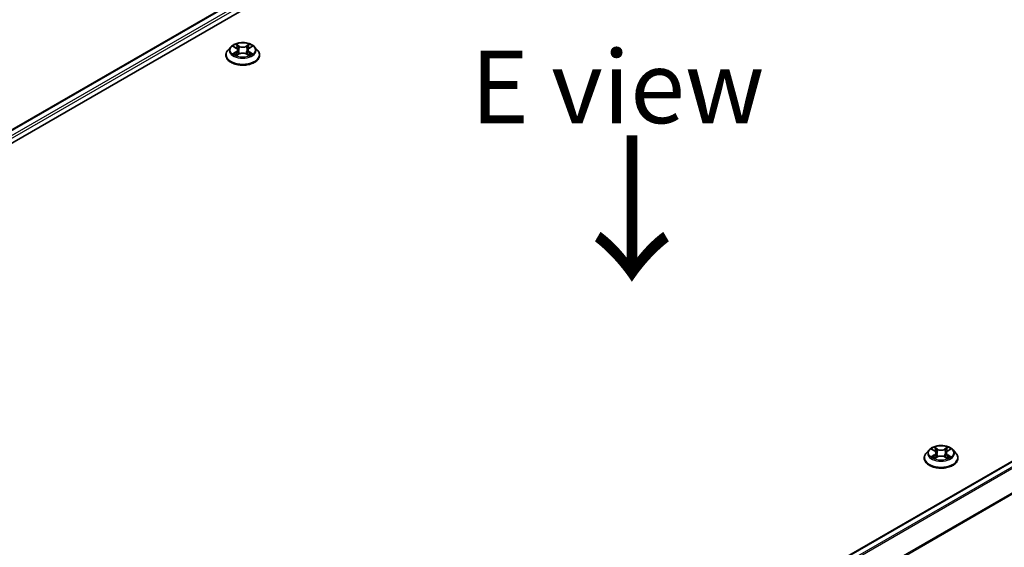
# Model space of a CAD drawing. Units: millimetres. Extents: x 36 to 8112, y 20 to 1566.
# Drawn here: x 172 to 256, y 562 to 608 of the extents above; entities that cross this region are included whole.
import ezdxf

# ---------------------------------------------------------------- set-up
doc = ezdxf.new("R2010")
doc.units = ezdxf.units.MM
doc.header["$LTSCALE"] = 2.5
doc.layers.get('Defpoints').update_dxf_attribs({"lineweight": 25})
for name, color, linetype, lineweight in [('Dimension (ISO)', 7, 'Continuous', 18), ('Symbol (ISO)', 7, 'Continuous', 18), ('Visible (ISO)', 7, 'Continuous', 35), ('Visible Narrow (ISO)', 7, 'Continuous', 25)]:
    doc.layers.add(name, color=color, linetype=linetype, lineweight=lineweight)
doc.styles.add('Note Text (TK)', font='MS PGothic.ttf')
doc.dimstyles.new('Default - Method 1b (TK)', dxfattribs={"dimscale": 2.5, "dimtxt": 2.5, "dimasz": 2.5, "dimexe": 1, "dimexo": 1.5, "dimgap": 1, "dimtad": 1, "dimdsep": 46, "dimtxsty": 'Note Text (TK)', "dimblk": 'OPEN', "dimcen": 0.09, "dimdle": 5, "dimclrd": 100, "dimclre": 100, "dimclrt": 7, "dimadec": 1, "dimazin": 1, "dimtfac": 1, "dimtmove": 0, "dimatfit": 3, "dimldrblk": 'OPEN', "dimfxl": 1, "dimtolj": 1, "dimlwd": -1, "dimlwe": -1, "dimarcsym": 0})

# ---------------------------------------------------------------- blocks, each defined once
blk = doc.blocks.new('_Open')
at = {"color": 0, "linetype": 'ByBlock', "lineweight": -2}
for p, q in [((-1, 0.167), (0, 0)), ((-1, -0.167), (0, 0)), ((0, 0), (-1, 0))]:
    blk.add_line(p, q, dxfattribs=at)
blk = doc.blocks.new('*D23')
at = {"layer": 'Defpoints', "color": 0}
for p in [(328.201, 565.847), (174.096, 481.423), (209.241, 461.132)]:
    blk.add_point(p, dxfattribs=at)
at = {"layer": 'Dimension (ISO)', "color": 100}
for p, q in [((331.938, 563.689), (360.837, 547.005)), ((352.952, 545.285), (214.634, 464.29)), ((177.833, 479.265), (211.732, 459.694))]:
    blk.add_line(p, q, dxfattribs=at)
at = {"layer": 'Dimension (ISO)', "color": 100, "xscale": 6.25, "yscale": 6.25, "zscale": 6.25}
for p, rotation in [((358.345, 548.443), 30.351792967873), ((209.241, 461.132), 210.351792967873)]:
    blk.add_blockref('_Open', p, dxfattribs=dict(at, rotation=rotation))
at = {"layer": 'Dimension (ISO)', "color": 7, "insert": (277.401, 506.897), "char_height": 6.25, "attachment_point": 4, "rotation": 30.35179, "style": 'Note Text (TK)'}
blk.add_mtext('\\A1;{\\Q-29.648;\\W0.819;\\H0.816x;430}', dxfattribs=at)

msp = doc.modelspace()

# ---------------------------------------------------------------- linework, layer by layer
at = {"layer": 'Visible (ISO)'}
for p, q in [((118.5495, 566.9659), (256.4353, 646.5743)), ((119.6952, 568.7638), (254.0058, 646.3081)), ((321.7677, 607.1858), (187.457, 529.6414)), ((189.8965, 605.5492), (189.6485, 605.2725)), ((190.1399, 605.5793), (190.3523, 605.4523)), ((190.4834, 605.2775), (190.5244, 604.8957)), ((191.3604, 605.2775), (191.3194, 604.8957)), ((191.4914, 605.4523), (191.7038, 605.5793)), ((191.9473, 605.5492), (192.1953, 605.2725)), ((189.4719, 604.8309), (189.4719, 604.8475)), ((190.3918, 604.8218), (190.613, 604.9452)), ((191.2307, 604.9452), (191.4519, 604.8218)), ((192.3719, 604.8309), (192.3719, 604.8475)), ((250.0006, 570.8481), (249.7525, 570.5714)), ((250.244, 570.8782), (250.4564, 570.7512)), ((250.5875, 570.5764), (250.6285, 570.1946)), ((251.4644, 570.5764), (251.4235, 570.1946)), ((251.5955, 570.7512), (251.8079, 570.8782)), ((252.0514, 570.8481), (252.2994, 570.5714)), ((249.576, 570.1298), (249.576, 570.1464)), ((250.4959, 570.1207), (250.7171, 570.2441)), ((251.3348, 570.2441), (251.556, 570.1207)), ((252.476, 570.1298), (252.476, 570.1464))]:
    msp.add_line(p, q, dxfattribs=at)
for points, knots in [([(191.9473, 605.5492), (191.8859, 605.6177), (191.808, 605.6777), (191.6242, 605.7811), (191.5171, 605.8236), (191.2872, 605.8858), (191.1645, 605.9054), (190.9158, 605.9205), (190.7899, 605.9161), (190.5462, 605.8836), (190.4285, 605.8556), (190.2122, 605.7776), (190.1136, 605.7275), (189.9798, 605.6316), (189.9349, 605.5921), (189.8965, 605.5492)], [1.2629648, 1.2629648, 1.2629648, 1.2629648, 1.5839777, 1.5839777, 1.9184063, 1.9184063, 2.2514838, 2.2514838, 2.5827972, 2.5827972, 2.9145331, 2.9145331, 3.2485111, 3.2485111, 3.4494242, 3.4494242, 3.4494242, 3.4494242]), ([(189.6485, 605.2725), (189.6261, 605.2476), (189.6056, 605.2218), (189.5686, 605.1687), (189.5522, 605.1413), (189.5235, 605.0852), (189.5114, 605.0565), (189.4918, 604.998), (189.4844, 604.9683), (189.4744, 604.9082), (189.4719, 604.8779), (189.4719, 604.8475)], [3.4494242, 3.4494242, 3.4494242, 3.4494242, 3.54493753, 3.54493753, 3.64045085, 3.64045085, 3.73596417, 3.73596417, 3.83147749, 3.83147749, 3.92699082, 3.92699082, 3.92699082, 3.92699082]), ([(190.4834, 605.2775), (190.4819, 605.2911), (190.4788, 605.3046), (190.4694, 605.3309), (190.4632, 605.3437), (190.4479, 605.3683), (190.4388, 605.3802), (190.4181, 605.4028), (190.4065, 605.4136), (190.381, 605.4339), (190.3672, 605.4434), (190.3523, 605.4523)], [0.84730152, 0.84730152, 0.84730152, 0.84730152, 0.98850982, 0.98850982, 1.12971813, 1.12971813, 1.27092643, 1.27092643, 1.41213473, 1.41213473, 1.55334303, 1.55334303, 1.55334303, 1.55334303]), ([(191.4914, 605.4523), (191.4766, 605.4434), (191.4627, 605.4339), (191.4373, 605.4136), (191.4257, 605.4028), (191.405, 605.3802), (191.3959, 605.3683), (191.3806, 605.3437), (191.3743, 605.3309), (191.365, 605.3046), (191.3618, 605.2911), (191.3604, 605.2775)], [3.15904595, 3.15904595, 3.15904595, 3.15904595, 3.30025425, 3.30025425, 3.44146255, 3.44146255, 3.58267086, 3.58267086, 3.72387916, 3.72387916, 3.86508746, 3.86508746, 3.86508746, 3.86508746]), ([(192.3719, 604.8475), (192.3719, 604.8779), (192.3694, 604.9082), (192.3594, 604.9683), (192.3519, 604.998), (192.3324, 605.0565), (192.3202, 605.0852), (192.2916, 605.1413), (192.2751, 605.1687), (192.2381, 605.2218), (192.2176, 605.2476), (192.1953, 605.2725)], [0.78539816, 0.78539816, 0.78539816, 0.78539816, 0.88091149, 0.88091149, 0.97642481, 0.97642481, 1.07193813, 1.07193813, 1.16745145, 1.16745145, 1.26296478, 1.26296478, 1.26296478, 1.26296478]), ([(189.4719, 604.8309), (189.4719, 604.7415), (189.4954, 604.6523), (189.5869, 604.4815), (189.6564, 604.4002), (189.8357, 604.2527), (189.9471, 604.1872), (190.199, 604.0802), (190.3397, 604.0388), (190.6355, 603.9844), (190.7905, 603.9713), (191.0996, 603.9742), (191.2537, 603.9902), (191.5458, 604.05), (191.6839, 604.0938), (191.9304, 604.2055), (192.0387, 604.2734), (192.2135, 604.4277), (192.2803, 604.5139), (192.3548, 604.6785), (192.3719, 604.7547), (192.3719, 604.8309)], [3.9269908, 3.9269908, 3.9269908, 3.9269908, 4.2267014, 4.2267014, 4.5391124, 4.5391124, 4.8636054, 4.8636054, 5.1893334, 5.1893334, 5.5140838, 5.5140838, 5.8384387, 5.8384387, 6.1632728, 6.1632728, 6.4890702, 6.4890702, 6.8129852, 6.8129852, 7.0685835, 7.0685835, 7.0685835, 7.0685835]), ([(190.236, 604.9286), (190.2451, 604.9211), (190.2548, 604.9135), (190.2759, 604.8985), (190.2871, 604.891), (190.3109, 604.8762), (190.3235, 604.8688), (190.3501, 604.8545), (190.364, 604.8475), (190.387, 604.8367), (190.3957, 604.8328), (190.4046, 604.8289)], [4.53490148, 4.53490148, 4.53490148, 4.53490148, 4.60505141, 4.60505141, 4.67520135, 4.67520135, 4.74535128, 4.74535128, 4.81550122, 4.81550122, 4.85637589, 4.85637589, 4.85637589, 4.85637589]), ([(191.2307, 604.9452), (191.1974, 604.9638), (191.1595, 604.9792), (191.0779, 605.0025), (191.0342, 605.0105), (190.9447, 605.0185), (190.899, 605.0185), (190.8096, 605.0105), (190.7659, 605.0025), (190.6843, 604.9792), (190.6464, 604.9638), (190.613, 604.9452)], [1.5882496, 1.5882496, 1.5882496, 1.5882496, 1.8954276, 1.8954276, 2.2026055, 2.2026055, 2.5097835, 2.5097835, 2.8169614, 2.8169614, 3.1241394, 3.1241394, 3.1241394, 3.1241394]), ([(191.4392, 604.8289), (191.4481, 604.8328), (191.4568, 604.8367), (191.4798, 604.8475), (191.4937, 604.8545), (191.5202, 604.8688), (191.5328, 604.8762), (191.5567, 604.891), (191.5679, 604.8985), (191.5889, 604.9135), (191.5987, 604.9211), (191.6077, 604.9286)], [6.13919839, 6.13919839, 6.13919839, 6.13919839, 6.18007307, 6.18007307, 6.250223, 6.250223, 6.32037294, 6.32037294, 6.39052288, 6.39052288, 6.46067281, 6.46067281, 6.46067281, 6.46067281]), ([(252.0514, 570.8481), (251.99, 570.9166), (251.9121, 570.9766), (251.7282, 571.08), (251.6211, 571.1225), (251.3913, 571.1847), (251.2686, 571.2043), (251.0199, 571.2194), (250.894, 571.2149), (250.6503, 571.1825), (250.5326, 571.1545), (250.3162, 571.0765), (250.2177, 571.0264), (250.0839, 570.9305), (250.039, 570.8909), (250.0006, 570.8481)], [1.2629648, 1.2629648, 1.2629648, 1.2629648, 1.5839777, 1.5839777, 1.9184063, 1.9184063, 2.2514838, 2.2514838, 2.5827972, 2.5827972, 2.9145331, 2.9145331, 3.2485111, 3.2485111, 3.4494242, 3.4494242, 3.4494242, 3.4494242]), ([(249.7525, 570.5714), (249.7302, 570.5465), (249.7097, 570.5207), (249.6727, 570.4676), (249.6562, 570.4402), (249.6276, 570.3841), (249.6155, 570.3554), (249.5959, 570.2969), (249.5884, 570.2672), (249.5785, 570.2071), (249.576, 570.1768), (249.576, 570.1464)], [3.4494242, 3.4494242, 3.4494242, 3.4494242, 3.54493753, 3.54493753, 3.64045085, 3.64045085, 3.73596417, 3.73596417, 3.83147749, 3.83147749, 3.92699082, 3.92699082, 3.92699082, 3.92699082]), ([(250.5875, 570.5764), (250.586, 570.59), (250.5829, 570.6035), (250.5735, 570.6298), (250.5673, 570.6426), (250.5519, 570.6672), (250.5429, 570.6791), (250.5222, 570.7017), (250.5106, 570.7125), (250.4851, 570.7328), (250.4713, 570.7423), (250.4564, 570.7512)], [0.84730152, 0.84730152, 0.84730152, 0.84730152, 0.98850982, 0.98850982, 1.12971813, 1.12971813, 1.27092643, 1.27092643, 1.41213473, 1.41213473, 1.55334303, 1.55334303, 1.55334303, 1.55334303]), ([(251.3348, 570.2441), (251.3015, 570.2627), (251.2636, 570.2781), (251.1819, 570.3014), (251.1382, 570.3094), (251.0488, 570.3174), (251.0031, 570.3174), (250.9137, 570.3094), (250.87, 570.3014), (250.7884, 570.2781), (250.7505, 570.2627), (250.7171, 570.2441)], [1.5882496, 1.5882496, 1.5882496, 1.5882496, 1.8954276, 1.8954276, 2.2026055, 2.2026055, 2.5097835, 2.5097835, 2.8169614, 2.8169614, 3.1241394, 3.1241394, 3.1241394, 3.1241394]), ([(251.5955, 570.7512), (251.5807, 570.7423), (251.5668, 570.7328), (251.5413, 570.7125), (251.5297, 570.7017), (251.509, 570.6791), (251.5, 570.6672), (251.4847, 570.6426), (251.4784, 570.6298), (251.469, 570.6035), (251.4659, 570.59), (251.4644, 570.5764)], [3.15904595, 3.15904595, 3.15904595, 3.15904595, 3.30025425, 3.30025425, 3.44146255, 3.44146255, 3.58267086, 3.58267086, 3.72387916, 3.72387916, 3.86508746, 3.86508746, 3.86508746, 3.86508746]), ([(252.476, 570.1464), (252.476, 570.1768), (252.4734, 570.2071), (252.4635, 570.2672), (252.456, 570.2969), (252.4364, 570.3554), (252.4243, 570.3841), (252.3957, 570.4402), (252.3792, 570.4676), (252.3422, 570.5207), (252.3217, 570.5465), (252.2994, 570.5714)], [0.78539816, 0.78539816, 0.78539816, 0.78539816, 0.88091149, 0.88091149, 0.97642481, 0.97642481, 1.07193813, 1.07193813, 1.16745145, 1.16745145, 1.26296478, 1.26296478, 1.26296478, 1.26296478]), ([(249.576, 570.1298), (249.576, 570.0404), (249.5995, 569.9512), (249.691, 569.7804), (249.7604, 569.6991), (249.9398, 569.5516), (250.0512, 569.4861), (250.3031, 569.3791), (250.4438, 569.3377), (250.7396, 569.2833), (250.8946, 569.2702), (251.2037, 569.2731), (251.3578, 569.2891), (251.6499, 569.3489), (251.788, 569.3927), (252.0344, 569.5044), (252.1428, 569.5723), (252.3176, 569.7266), (252.3844, 569.8128), (252.4589, 569.9774), (252.476, 570.0536), (252.476, 570.1298)], [3.9269908, 3.9269908, 3.9269908, 3.9269908, 4.2267014, 4.2267014, 4.5391124, 4.5391124, 4.8636054, 4.8636054, 5.1893334, 5.1893334, 5.5140838, 5.5140838, 5.8384387, 5.8384387, 6.1632728, 6.1632728, 6.4890702, 6.4890702, 6.8129852, 6.8129852, 7.0685835, 7.0685835, 7.0685835, 7.0685835]), ([(250.3401, 570.2275), (250.3491, 570.22), (250.3589, 570.2124), (250.3799, 570.1974), (250.3912, 570.1899), (250.415, 570.175), (250.4276, 570.1677), (250.4542, 570.1534), (250.4681, 570.1464), (250.4911, 570.1356), (250.4998, 570.1317), (250.5086, 570.1278)], [4.53490148, 4.53490148, 4.53490148, 4.53490148, 4.60505141, 4.60505141, 4.67520135, 4.67520135, 4.74535128, 4.74535128, 4.81550122, 4.81550122, 4.85637589, 4.85637589, 4.85637589, 4.85637589]), ([(251.5433, 570.1278), (251.5522, 570.1317), (251.5608, 570.1356), (251.5838, 570.1464), (251.5978, 570.1534), (251.6243, 570.1677), (251.6369, 570.175), (251.6608, 570.1899), (251.672, 570.1974), (251.693, 570.2124), (251.7028, 570.22), (251.7118, 570.2275)], [6.13919839, 6.13919839, 6.13919839, 6.13919839, 6.18007307, 6.18007307, 6.250223, 6.250223, 6.32037294, 6.32037294, 6.39052288, 6.39052288, 6.46067281, 6.46067281, 6.46067281, 6.46067281])]:
    msp.add_open_spline(points, degree=3, knots=knots, dxfattribs=at)
at = {"layer": 'Visible Narrow (ISO)'}
for p, q in [((119.7391, 568.7384), (254.0808, 646.3007)), ((254.4554, 646.0844), (120.1076, 568.5187)), ((120.2112, 568.3335), (254.5615, 645.9007)), ((187.501, 529.6161), (321.8427, 607.1783)), ((322.2173, 606.9621), (187.8756, 529.3998)), ((187.9952, 529.3308), (322.2988, 606.871)), ((323.1263, 605.2466), (188.8724, 527.7351)), ((188.9109, 527.6505), (323.1509, 605.154)), ((190.0687, 605.6132), (190.3395, 605.4513)), ((190.3395, 605.1087), (190.0687, 604.9468)), ((190.1872, 604.9783), (190.3574, 605.0801)), ((190.6252, 605.6162), (190.3448, 605.7726)), ((190.3574, 605.0801), (190.375, 604.8423)), ((190.4316, 605.6855), (190.6079, 605.5873)), ((190.6079, 605.5873), (190.5827, 605.2332)), ((191.499, 605.7726), (191.2186, 605.6162)), ((191.2359, 605.5873), (191.4122, 605.6855)), ((191.2359, 605.5873), (191.2611, 605.2332)), ((191.4864, 605.0801), (191.4688, 604.8423)), ((191.4864, 605.0801), (191.6566, 604.9783)), ((191.5043, 605.4513), (191.7751, 605.6132)), ((191.7751, 604.9468), (191.5043, 605.1087)), ((190.3448, 604.7874), (190.6252, 604.9437)), ((191.2186, 604.9437), (191.499, 604.7874)), ((250.1728, 570.9121), (250.4436, 570.7502)), ((250.4436, 570.4076), (250.1728, 570.2457)), ((250.2912, 570.2772), (250.4615, 570.379)), ((250.7293, 570.9151), (250.4489, 571.0715)), ((250.4615, 570.379), (250.4791, 570.1412)), ((250.5357, 570.9844), (250.712, 570.8861)), ((250.712, 570.8861), (250.6867, 570.5321)), ((251.6031, 571.0715), (251.3226, 570.9151)), ((251.3399, 570.8861), (251.5162, 570.9844)), ((251.3399, 570.8861), (251.3652, 570.5321)), ((251.5904, 570.379), (251.5729, 570.1412)), ((251.5904, 570.379), (251.7607, 570.2772)), ((251.6083, 570.7502), (251.8791, 570.9121)), ((251.8791, 570.2457), (251.6083, 570.4076)), ((250.4489, 570.0863), (250.7293, 570.2426)), ((251.3226, 570.2426), (251.6031, 570.0863))]:
    msp.add_line(p, q, dxfattribs=at)
for centre, major_axis, ratio, start_param, end_param in [((190.9219, 604.892), (-1.4338, 0), 0.5773503, 5.8056187, 9.9023446), ((190.9219, 605.2428), (-1.1546, 0), 0.5773503, 5.8056187, 9.9023446), ((190.9219, 605.28), (-1.03, 0), 0.5773503, 5.3071026, 5.6884717), ((190.9219, 605.1666), (0.8061, 0), 0.5773503, 2.1762943, 2.4206222), ((190.3395, 605.4309), (0.0128, 0.0215), 0.5873385, 0, 0.7942785), ((190.0323, 605.28), (0.4271, 0), 0.5773503, 5.5152404, 7.0511302), ((190.3395, 605.0883), (0.0128, -0.0215), 0.5873385, 0.8637843, 2.3473142), ((190.0323, 605.2614), (0.452, 0), 0.5773503, 5.5152404, 6.3450887), ((190.4143, 605.677), (-0.0204, -0.0144), 0.1849737, 1.043317, 2.4384992), ((190.4758, 605.5477), (-0.0241, -0.0067), 0.2229178, 3.8515805, 5.2070037), ((190.5654, 605.2246), (-0.0241, -0.0067), 0.2228845, 3.8515738, 5.2026198), ((190.6252, 605.5958), (-0.0122, -0.0218), 0.5671862, 3.9184152, 5.401945), ((190.9219, 605.775), (0.452, 0), 0.5773503, 3.9444441, 5.4803339), ((190.9219, 605.7936), (-0.4271, 0), 0.5773503, 0.8028515, 2.3387412), ((191.2186, 605.5958), (0.0122, -0.0218), 0.5671862, 0.8812403, 2.3647701), ((191.2784, 605.2246), (-0.0241, 0.0067), 0.2228845, 4.2221582, 5.5732041), ((191.8115, 605.28), (-0.4271, 0), 0.5773503, 5.5152404, 7.0511302), ((191.3679, 605.5477), (-0.0241, 0.0067), 0.2229178, 4.2177743, 5.5731974), ((191.8115, 605.2614), (-0.452, 0), 0.5773503, 6.221282, 7.0511302), ((190.9219, 605.1666), (0.8061, 0), 0.5773503, 0.7209705, 0.9652983), ((191.4295, 605.677), (-0.0204, 0.0144), 0.1849737, 0.7030935, 2.0982756), ((191.5043, 605.0883), (-0.0128, -0.0215), 0.5873385, 3.9358711, 5.419401), ((191.5043, 605.4309), (-0.0128, 0.0215), 0.5873385, 5.4889069, 6.2831853), ((190.9219, 605.28), (-1.03, 0), 0.5773503, 3.7363063, 4.1176753), ((190.9219, 604.8475), (-1.45, 0), 0.5773503, 0, 3.1415927), ((190.9219, 604.8309), (1.45, 0), 0.5773503, 3.1415927, 6.2831853), ((190.9219, 605.28), (1.03, 0), 0.5773503, 3.7363063, 4.1176753), ((190.2051, 604.9701), (-0.0048, -0.0245), 0.7797536, 4.5269049, 5.922087), ((190.2775, 604.9181), (-0.0212, -0.0132), 0.7297361, 5.1634453, 5.7754826), ((190.6252, 604.9233), (-0.0122, 0.0218), 0.5671862, 5.5063628, 6.2831853), ((190.9219, 604.7664), (0.4271, 0), 0.5773503, 0.8028515, 2.3387412), ((191.2186, 604.9233), (0.0122, 0.0218), 0.5671862, 0, 0.7768225), ((190.9219, 605.28), (1.03, 0), 0.5773503, 5.3071026, 5.6884717), ((191.5662, 604.9181), (-0.0212, 0.0132), 0.7297361, 3.6492954, 4.2613326), ((191.6387, 604.9701), (0.0048, -0.0245), 0.7797536, 0.3610983, 1.7562804), ((251.026, 570.1909), (-1.4338, 0), 0.5773503, 5.8056187, 9.9023446), ((251.026, 570.5417), (-1.1546, 0), 0.5773503, 5.8056187, 9.9023446), ((251.026, 570.5789), (-1.03, 0), 0.5773503, 5.3071026, 5.6884717), ((251.026, 570.4655), (0.8061, 0), 0.5773503, 2.1762943, 2.4206222), ((250.4436, 570.7298), (0.0128, 0.0215), 0.5873385, 0, 0.7942785), ((250.1363, 570.5789), (0.4271, 0), 0.5773503, 5.5152404, 7.0511302), ((250.4436, 570.3872), (0.0128, -0.0215), 0.5873385, 0.8637843, 2.3473142), ((250.1363, 570.5602), (0.452, 0), 0.5773503, 5.5152404, 6.3450887), ((250.5184, 570.9759), (-0.0204, -0.0144), 0.1849737, 1.043317, 2.4384992), ((250.5799, 570.8466), (-0.0241, -0.0067), 0.2229178, 3.8515805, 5.2070037), ((250.6694, 570.5235), (-0.0241, -0.0067), 0.2228845, 3.8515738, 5.2026198), ((250.7293, 570.8947), (-0.0122, -0.0218), 0.5671862, 3.9184152, 5.401945), ((251.026, 571.0739), (0.452, 0), 0.5773503, 3.9444441, 5.4803339), ((251.026, 571.0925), (-0.4271, 0), 0.5773503, 0.8028515, 2.3387412), ((251.026, 570.0653), (0.4271, 0), 0.5773503, 0.8028515, 2.3387412), ((251.3226, 570.8947), (0.0122, -0.0218), 0.5671862, 0.8812403, 2.3647701), ((251.3825, 570.5235), (-0.0241, 0.0067), 0.2228845, 4.2221582, 5.5732041), ((251.9156, 570.5789), (-0.4271, 0), 0.5773503, 5.5152404, 7.0511302), ((251.472, 570.8466), (-0.0241, 0.0067), 0.2229178, 4.2177743, 5.5731974), ((251.9156, 570.5602), (-0.452, 0), 0.5773503, 6.221282, 7.0511302), ((251.026, 570.4655), (0.8061, 0), 0.5773503, 0.7209705, 0.9652983), ((251.5335, 570.9759), (-0.0204, 0.0144), 0.1849737, 0.7030935, 2.0982756), ((251.6083, 570.3872), (-0.0128, -0.0215), 0.5873385, 3.9358711, 5.419401), ((251.6083, 570.7298), (-0.0128, 0.0215), 0.5873385, 5.4889069, 6.2831853), ((251.026, 570.5789), (-1.03, 0), 0.5773503, 3.7363063, 4.1176753), ((251.026, 570.1464), (-1.45, 0), 0.5773503, 0, 3.1415927), ((251.026, 570.1298), (1.45, 0), 0.5773503, 3.1415927, 6.2831853), ((251.026, 570.5789), (1.03, 0), 0.5773503, 3.7363063, 4.1176753), ((250.3092, 570.269), (-0.0048, -0.0245), 0.7797536, 4.5269049, 5.922087), ((250.3816, 570.217), (-0.0212, -0.0132), 0.7297361, 5.1634453, 5.7754826), ((250.7293, 570.2222), (-0.0122, 0.0218), 0.5671862, 5.5063628, 6.2831853), ((251.3226, 570.2222), (0.0122, 0.0218), 0.5671862, 0, 0.7768225), ((251.026, 570.5789), (1.03, 0), 0.5773503, 5.3071026, 5.6884717), ((251.6703, 570.217), (-0.0212, 0.0132), 0.7297361, 3.6492954, 4.2613326), ((251.7428, 570.269), (0.0048, -0.0245), 0.7797536, 0.3610983, 1.7562804)]:
    msp.add_ellipse(centre, major_axis=major_axis, ratio=ratio, start_param=start_param, end_param=end_param, dxfattribs=at)
for centre in [(190.9219, 605.28), (251.026, 570.5789)]:
    msp.add_ellipse(centre, major_axis=(1.0707, 0), ratio=0.5773503, dxfattribs=at)
for points, knots in [([(190.1883, 605.5504), (190.1843, 605.5549), (190.18, 605.5592), (190.1647, 605.5727), (190.1527, 605.5807), (190.1291, 605.5935), (190.1175, 605.5985), (190.0935, 605.6071), (190.0811, 605.6105), (190.0687, 605.6132)], [0.001908258, 0.001908258, 0.001908258, 0.001908258, 0.005934038, 0.005934038, 0.0154285, 0.0154285, 0.023744988, 0.023744988, 0.032394303, 0.032394303, 0.032394303, 0.032394303]), ([(190.0687, 605.6132), (190.08, 605.6089), (190.0913, 605.6042), (190.1133, 605.594), (190.124, 605.5885), (190.1362, 605.5815), (190.1381, 605.5804), (190.1399, 605.5793)], [-0.032394303, -0.032394303, -0.032394303, -0.032394303, -0.023744988, -0.023744988, -0.0154285, -0.0154285, -0.013913302, -0.013913302, -0.013913302, -0.013913302]), ([(190.4316, 605.6855), (190.4234, 605.6935), (190.4155, 605.7017), (190.3954, 605.7226), (190.3836, 605.7351), (190.3628, 605.756), (190.3537, 605.7646), (190.3448, 605.7726)], [-0.032055974, -0.032055974, -0.032055974, -0.032055974, -0.02365019, -0.02365019, -0.010200936, -0.010200936, 0.000338329, 0.000338329, 0.000338329, 0.000338329]), ([(190.3448, 605.7726), (190.3503, 605.7639), (190.3559, 605.7539), (190.3693, 605.729), (190.3773, 605.7135), (190.3925, 605.6871), (190.399, 605.6766), (190.4063, 605.6664)], [-0.000338329, -0.000338329, -0.000338329, -0.000338329, 0.010200936, 0.010200936, 0.02365019, 0.02365019, 0.032055974, 0.032055974, 0.032055974, 0.032055974]), ([(190.4063, 605.6664), (190.4189, 605.649), (190.4302, 605.6302), (190.4494, 605.5907), (190.4573, 605.57), (190.4631, 605.5493)], [-0.028982846, -0.028982846, -0.028982846, -0.028982846, -0.014585063, -0.014585063, 0, 0, 0, 0]), ([(190.4931, 605.5563), (190.4868, 605.5791), (190.4782, 605.6019), (190.4574, 605.6455), (190.4452, 605.6663), (190.4316, 605.6855)], [0, 0, 0, 0, 0.014585063, 0.014585063, 0.028982846, 0.028982846, 0.028982846, 0.028982846]), ([(190.4631, 605.5493), (190.478, 605.4954), (190.493, 605.4416), (190.5228, 605.3339), (190.5378, 605.2801), (190.5527, 605.2262)], [-0.068779854, -0.068779854, -0.068779854, -0.068779854, -0.034389927, -0.034389927, 0, 0, 0, 0]), ([(190.5827, 605.2332), (190.5677, 605.287), (190.5528, 605.3409), (190.523, 605.4486), (190.508, 605.5024), (190.4931, 605.5563)], [0, 0, 0, 0, 0.034389927, 0.034389927, 0.068779854, 0.068779854, 0.068779854, 0.068779854]), ([(190.5527, 605.2262), (190.5741, 605.1493), (190.5986, 605.0738), (190.6319, 604.9867), (190.6371, 604.9734), (190.6425, 604.9602)], [-0.098241255, -0.098241255, -0.098241255, -0.098241255, -0.049120627, -0.049120627, -0.040233478, -0.040233478, -0.040233478, -0.040233478]), ([(190.6662, 604.9706), (190.6614, 604.9832), (190.6567, 604.9959), (190.6258, 605.082), (190.6027, 605.157), (190.5827, 605.2332)], [0.040586257, 0.040586257, 0.040586257, 0.040586257, 0.049120627, 0.049120627, 0.098241255, 0.098241255, 0.098241255, 0.098241255]), ([(191.2611, 605.2332), (191.241, 605.157), (191.218, 605.082), (191.187, 604.9959), (191.1823, 604.9832), (191.1775, 604.9706)], [0, 0, 0, 0, 0.049120627, 0.049120627, 0.057654997, 0.057654997, 0.057654997, 0.057654997]), ([(191.2013, 604.9602), (191.2066, 604.9734), (191.2119, 604.9867), (191.2452, 605.0738), (191.2697, 605.1493), (191.2911, 605.2262)], [-0.058007777, -0.058007777, -0.058007777, -0.058007777, -0.049120627, -0.049120627, 0, 0, 0, 0]), ([(191.3506, 605.5563), (191.3357, 605.5024), (191.3208, 605.4486), (191.2909, 605.3409), (191.276, 605.287), (191.2611, 605.2332)], [0, 0, 0, 0, 0.034389927, 0.034389927, 0.068779854, 0.068779854, 0.068779854, 0.068779854]), ([(191.2911, 605.2262), (191.306, 605.2801), (191.3209, 605.3339), (191.3508, 605.4416), (191.3657, 605.4954), (191.3807, 605.5493)], [-0.068779854, -0.068779854, -0.068779854, -0.068779854, -0.034389927, -0.034389927, 0, 0, 0, 0]), ([(191.4122, 605.6855), (191.3985, 605.6662), (191.3862, 605.6452), (191.3654, 605.6016), (191.3569, 605.5789), (191.3506, 605.5563)], [0, 0, 0, 0, 0.014491423, 0.014491423, 0.028982846, 0.028982846, 0.028982846, 0.028982846]), ([(191.3807, 605.5493), (191.3864, 605.5699), (191.3942, 605.5904), (191.4134, 605.63), (191.4247, 605.6489), (191.4374, 605.6664)], [-0.028982846, -0.028982846, -0.028982846, -0.028982846, -0.014491423, -0.014491423, 0, 0, 0, 0]), ([(191.499, 605.7726), (191.4916, 605.7661), (191.4842, 605.7591), (191.4695, 605.7446), (191.4623, 605.7372), (191.4465, 605.7208), (191.438, 605.7118), (191.4236, 605.6969), (191.4179, 605.6912), (191.4122, 605.6855)], [-0.032394303, -0.032394303, -0.032394303, -0.032394303, -0.023744988, -0.023744988, -0.0154285, -0.0154285, -0.005934038, -0.005934038, 0, 0, 0, 0]), ([(191.4374, 605.6664), (191.4426, 605.6736), (191.4474, 605.681), (191.4588, 605.6999), (191.465, 605.7112), (191.4758, 605.7314), (191.4805, 605.7404), (191.4899, 605.7574), (191.4944, 605.7654), (191.499, 605.7726)], [0, 0, 0, 0, 0.005934038, 0.005934038, 0.0154285, 0.0154285, 0.023744988, 0.023744988, 0.032394303, 0.032394303, 0.032394303, 0.032394303]), ([(191.7751, 605.6132), (191.76, 605.61), (191.7448, 605.6056), (191.7111, 605.5923), (191.6931, 605.5827), (191.6692, 605.5643), (191.6619, 605.5577), (191.6554, 605.5504)], [-0.000338329, -0.000338329, -0.000338329, -0.000338329, 0.010200936, 0.010200936, 0.02365019, 0.02365019, 0.030147716, 0.030147716, 0.030147716, 0.030147716]), ([(191.7039, 605.5793), (191.7136, 605.5851), (191.7237, 605.5905), (191.7475, 605.6021), (191.7613, 605.608), (191.7751, 605.6132)], [-0.018142672, -0.018142672, -0.018142672, -0.018142672, -0.010200936, -0.010200936, 0.000338329, 0.000338329, 0.000338329, 0.000338329]), ([(190.1872, 604.9783), (190.1788, 604.9767), (190.1695, 604.975), (190.144, 604.9696), (190.1272, 604.9655), (190.0963, 604.9565), (190.0824, 604.952), (190.0687, 604.9468)], [-0.032055974, -0.032055974, -0.032055974, -0.032055974, -0.02365019, -0.02365019, -0.010200936, -0.010200936, 0.000338329, 0.000338329, 0.000338329, 0.000338329]), ([(190.0687, 604.9468), (190.0838, 604.95), (190.099, 604.952), (190.1326, 604.9543), (190.1507, 604.9538), (190.1768, 604.9513), (190.1861, 604.9499), (190.1938, 604.9485)], [-0.000338329, -0.000338329, -0.000338329, -0.000338329, 0.010200936, 0.010200936, 0.02365019, 0.02365019, 0.032055974, 0.032055974, 0.032055974, 0.032055974]), ([(190.2596, 604.9263), (190.2508, 604.9405), (190.2401, 604.9521), (190.2156, 604.9695), (190.2019, 604.9754), (190.1872, 604.9783)], [0, 0, 0, 0, 0.014585063, 0.014585063, 0.028982846, 0.028982846, 0.028982846, 0.028982846]), ([(190.1938, 604.9485), (190.2071, 604.946), (190.2194, 604.9408), (190.2323, 604.9316), (190.2342, 604.9301), (190.236, 604.9286)], [-0.028982846, -0.028982846, -0.028982846, -0.028982846, -0.014585063, -0.014585063, -0.012042017, -0.012042017, -0.012042017, -0.012042017]), ([(190.4002, 604.8265), (190.3973, 604.8267), (190.3946, 604.8266), (190.3849, 604.8255), (190.3788, 604.8231), (190.368, 604.816), (190.3632, 604.8116), (190.3539, 604.8009), (190.3493, 604.7945), (190.3448, 604.7874)], [0.002440164, 0.002440164, 0.002440164, 0.002440164, 0.005934038, 0.005934038, 0.0154285, 0.0154285, 0.023744988, 0.023744988, 0.032394303, 0.032394303, 0.032394303, 0.032394303]), ([(190.3448, 604.7874), (190.3521, 604.7939), (190.3595, 604.8), (190.3742, 604.811), (190.3815, 604.8159), (190.3898, 604.8207), (190.3908, 604.8213), (190.3918, 604.8218)], [-0.032394303, -0.032394303, -0.032394303, -0.032394303, -0.023744988, -0.023744988, -0.0154285, -0.0154285, -0.014299664, -0.014299664, -0.014299664, -0.014299664]), ([(191.499, 604.7874), (191.4934, 604.7961), (191.4879, 604.8037), (191.4744, 604.8176), (191.4665, 604.823), (191.4529, 604.8264), (191.4485, 604.8268), (191.4436, 604.8265)], [-0.000338329, -0.000338329, -0.000338329, -0.000338329, 0.010200936, 0.010200936, 0.02365019, 0.02365019, 0.02961581, 0.02961581, 0.02961581, 0.02961581]), ([(191.4519, 604.8218), (191.4587, 604.8181), (191.4653, 604.8139), (191.481, 604.8027), (191.49, 604.7953), (191.499, 604.7874)], [-0.01775631, -0.01775631, -0.01775631, -0.01775631, -0.010200936, -0.010200936, 0.000338329, 0.000338329, 0.000338329, 0.000338329]), ([(191.6566, 604.9783), (191.6418, 604.9754), (191.628, 604.9695), (191.6035, 604.952), (191.5929, 604.9404), (191.5842, 604.9263)], [0, 0, 0, 0, 0.014491423, 0.014491423, 0.028982846, 0.028982846, 0.028982846, 0.028982846]), ([(191.6077, 604.9286), (191.6095, 604.9301), (191.6113, 604.9315), (191.6242, 604.9407), (191.6366, 604.9459), (191.6499, 604.9485)], [-0.016940829, -0.016940829, -0.016940829, -0.016940829, -0.014491423, -0.014491423, 0, 0, 0, 0]), ([(191.6499, 604.9485), (191.6554, 604.9495), (191.6616, 604.9505), (191.6791, 604.9527), (191.691, 604.9536), (191.7147, 604.9539), (191.7262, 604.9535), (191.7502, 604.9513), (191.7627, 604.9494), (191.7751, 604.9468)], [0, 0, 0, 0, 0.005934038, 0.005934038, 0.0154285, 0.0154285, 0.023744988, 0.023744988, 0.032394303, 0.032394303, 0.032394303, 0.032394303]), ([(191.7751, 604.9468), (191.7638, 604.951), (191.7525, 604.9549), (191.7304, 604.9616), (191.7198, 604.9645), (191.6977, 604.97), (191.6863, 604.9725), (191.6689, 604.976), (191.6625, 604.9772), (191.6566, 604.9783)], [-0.032394303, -0.032394303, -0.032394303, -0.032394303, -0.023744988, -0.023744988, -0.0154285, -0.0154285, -0.005934038, -0.005934038, 0, 0, 0, 0]), ([(250.2924, 570.8493), (250.2884, 570.8538), (250.2841, 570.8581), (250.2687, 570.8716), (250.2568, 570.8796), (250.2332, 570.8924), (250.2216, 570.8974), (250.1976, 570.906), (250.1851, 570.9094), (250.1728, 570.9121)], [0.001908258, 0.001908258, 0.001908258, 0.001908258, 0.005934038, 0.005934038, 0.0154285, 0.0154285, 0.023744988, 0.023744988, 0.032394303, 0.032394303, 0.032394303, 0.032394303]), ([(250.1728, 570.9121), (250.184, 570.9078), (250.1954, 570.9031), (250.2174, 570.8929), (250.2281, 570.8874), (250.2403, 570.8804), (250.2421, 570.8793), (250.244, 570.8782)], [-0.032394303, -0.032394303, -0.032394303, -0.032394303, -0.023744988, -0.023744988, -0.0154285, -0.0154285, -0.013913302, -0.013913302, -0.013913302, -0.013913302]), ([(250.5357, 570.9844), (250.5275, 570.9924), (250.5196, 571.0006), (250.4995, 571.0215), (250.4877, 571.034), (250.4669, 571.0549), (250.4578, 571.0635), (250.4489, 571.0715)], [-0.032055974, -0.032055974, -0.032055974, -0.032055974, -0.02365019, -0.02365019, -0.010200936, -0.010200936, 0.000338329, 0.000338329, 0.000338329, 0.000338329]), ([(250.4489, 571.0715), (250.4544, 571.0628), (250.46, 571.0528), (250.4734, 571.0279), (250.4813, 571.0124), (250.4966, 570.986), (250.5031, 570.9755), (250.5104, 570.9653)], [-0.000338329, -0.000338329, -0.000338329, -0.000338329, 0.010200936, 0.010200936, 0.02365019, 0.02365019, 0.032055974, 0.032055974, 0.032055974, 0.032055974]), ([(250.5104, 570.9653), (250.523, 570.9479), (250.5343, 570.9291), (250.5535, 570.8896), (250.5614, 570.8689), (250.5672, 570.8481)], [-0.028982846, -0.028982846, -0.028982846, -0.028982846, -0.014585063, -0.014585063, 0, 0, 0, 0]), ([(250.5972, 570.8552), (250.5909, 570.878), (250.5823, 570.9008), (250.5615, 570.9444), (250.5493, 570.9652), (250.5357, 570.9844)], [0, 0, 0, 0, 0.014585063, 0.014585063, 0.028982846, 0.028982846, 0.028982846, 0.028982846]), ([(250.5672, 570.8481), (250.5821, 570.7943), (250.597, 570.7405), (250.6269, 570.6328), (250.6418, 570.579), (250.6568, 570.5251)], [-0.068779854, -0.068779854, -0.068779854, -0.068779854, -0.034389927, -0.034389927, 0, 0, 0, 0]), ([(250.6867, 570.5321), (250.6718, 570.5859), (250.6569, 570.6398), (250.627, 570.7475), (250.6121, 570.8013), (250.5972, 570.8552)], [0, 0, 0, 0, 0.034389927, 0.034389927, 0.068779854, 0.068779854, 0.068779854, 0.068779854]), ([(250.6568, 570.5251), (250.6781, 570.4482), (250.7026, 570.3727), (250.736, 570.2856), (250.7412, 570.2723), (250.7466, 570.2591)], [-0.098241255, -0.098241255, -0.098241255, -0.098241255, -0.049120627, -0.049120627, -0.040233478, -0.040233478, -0.040233478, -0.040233478]), ([(250.7703, 570.2695), (250.7655, 570.2821), (250.7608, 570.2948), (250.7298, 570.3809), (250.7068, 570.4559), (250.6867, 570.5321)], [0.040586257, 0.040586257, 0.040586257, 0.040586257, 0.049120627, 0.049120627, 0.098241255, 0.098241255, 0.098241255, 0.098241255]), ([(251.3652, 570.5321), (251.3451, 570.4559), (251.3221, 570.3809), (251.2911, 570.2948), (251.2864, 570.2821), (251.2816, 570.2695)], [0, 0, 0, 0, 0.049120627, 0.049120627, 0.057654997, 0.057654997, 0.057654997, 0.057654997]), ([(251.3054, 570.2591), (251.3107, 570.2723), (251.316, 570.2856), (251.3493, 570.3727), (251.3738, 570.4482), (251.3951, 570.5251)], [-0.058007777, -0.058007777, -0.058007777, -0.058007777, -0.049120627, -0.049120627, 0, 0, 0, 0]), ([(251.4547, 570.8552), (251.4398, 570.8013), (251.4249, 570.7475), (251.395, 570.6398), (251.3801, 570.5859), (251.3652, 570.5321)], [0, 0, 0, 0, 0.034389927, 0.034389927, 0.068779854, 0.068779854, 0.068779854, 0.068779854]), ([(251.3951, 570.5251), (251.4101, 570.579), (251.425, 570.6328), (251.4549, 570.7405), (251.4698, 570.7943), (251.4848, 570.8481)], [-0.068779854, -0.068779854, -0.068779854, -0.068779854, -0.034389927, -0.034389927, 0, 0, 0, 0]), ([(251.5162, 570.9844), (251.5025, 570.965), (251.4903, 570.9441), (251.4695, 570.9005), (251.461, 570.8778), (251.4547, 570.8552)], [0, 0, 0, 0, 0.014491423, 0.014491423, 0.028982846, 0.028982846, 0.028982846, 0.028982846]), ([(251.4848, 570.8481), (251.4905, 570.8688), (251.4983, 570.8893), (251.5175, 570.9288), (251.5288, 570.9478), (251.5415, 570.9653)], [-0.028982846, -0.028982846, -0.028982846, -0.028982846, -0.014491423, -0.014491423, 0, 0, 0, 0]), ([(251.6031, 571.0715), (251.5957, 571.065), (251.5883, 571.058), (251.5736, 571.0435), (251.5664, 571.0361), (251.5506, 571.0197), (251.5421, 571.0107), (251.5276, 570.9958), (251.522, 570.9901), (251.5162, 570.9844)], [-0.032394303, -0.032394303, -0.032394303, -0.032394303, -0.023744988, -0.023744988, -0.0154285, -0.0154285, -0.005934038, -0.005934038, 0, 0, 0, 0]), ([(251.5415, 570.9653), (251.5467, 570.9725), (251.5514, 570.9799), (251.5629, 570.9988), (251.5691, 571.0101), (251.5799, 571.0303), (251.5846, 571.0393), (251.5939, 571.0563), (251.5985, 571.0643), (251.6031, 571.0715)], [0, 0, 0, 0, 0.005934038, 0.005934038, 0.0154285, 0.0154285, 0.023744988, 0.023744988, 0.032394303, 0.032394303, 0.032394303, 0.032394303]), ([(251.8791, 570.9121), (251.8641, 570.9089), (251.8489, 570.9044), (251.8152, 570.8912), (251.7972, 570.8816), (251.7733, 570.8632), (251.766, 570.8566), (251.7595, 570.8493)], [-0.000338329, -0.000338329, -0.000338329, -0.000338329, 0.010200936, 0.010200936, 0.02365019, 0.02365019, 0.030147716, 0.030147716, 0.030147716, 0.030147716]), ([(251.8079, 570.8782), (251.8177, 570.884), (251.8277, 570.8894), (251.8516, 570.901), (251.8654, 570.9069), (251.8791, 570.9121)], [-0.018142672, -0.018142672, -0.018142672, -0.018142672, -0.010200936, -0.010200936, 0.000338329, 0.000338329, 0.000338329, 0.000338329]), ([(250.2912, 570.2772), (250.2829, 570.2756), (250.2736, 570.2738), (250.2481, 570.2685), (250.2313, 570.2644), (250.2004, 570.2554), (250.1865, 570.2509), (250.1728, 570.2457)], [-0.032055974, -0.032055974, -0.032055974, -0.032055974, -0.02365019, -0.02365019, -0.010200936, -0.010200936, 0.000338329, 0.000338329, 0.000338329, 0.000338329]), ([(250.1728, 570.2457), (250.1878, 570.2489), (250.2031, 570.2509), (250.2367, 570.2532), (250.2547, 570.2527), (250.2809, 570.2502), (250.2902, 570.2488), (250.2979, 570.2474)], [-0.000338329, -0.000338329, -0.000338329, -0.000338329, 0.010200936, 0.010200936, 0.02365019, 0.02365019, 0.032055974, 0.032055974, 0.032055974, 0.032055974]), ([(250.3637, 570.2252), (250.3549, 570.2394), (250.3442, 570.251), (250.3197, 570.2684), (250.306, 570.2743), (250.2912, 570.2772)], [0, 0, 0, 0, 0.014585063, 0.014585063, 0.028982846, 0.028982846, 0.028982846, 0.028982846]), ([(250.2979, 570.2474), (250.3111, 570.2449), (250.3235, 570.2396), (250.3364, 570.2305), (250.3383, 570.229), (250.3401, 570.2275)], [-0.028982846, -0.028982846, -0.028982846, -0.028982846, -0.014585063, -0.014585063, -0.012042017, -0.012042017, -0.012042017, -0.012042017]), ([(250.5042, 570.1254), (250.5014, 570.1256), (250.4987, 570.1255), (250.489, 570.1244), (250.4829, 570.122), (250.472, 570.1149), (250.4673, 570.1105), (250.458, 570.0998), (250.4534, 570.0934), (250.4489, 570.0863)], [0.002440164, 0.002440164, 0.002440164, 0.002440164, 0.005934038, 0.005934038, 0.0154285, 0.0154285, 0.023744988, 0.023744988, 0.032394303, 0.032394303, 0.032394303, 0.032394303]), ([(250.4489, 570.0863), (250.4562, 570.0928), (250.4636, 570.0989), (250.4783, 570.1099), (250.4856, 570.1148), (250.4939, 570.1196), (250.4949, 570.1202), (250.4959, 570.1207)], [-0.032394303, -0.032394303, -0.032394303, -0.032394303, -0.023744988, -0.023744988, -0.0154285, -0.0154285, -0.014299664, -0.014299664, -0.014299664, -0.014299664]), ([(251.6031, 570.0863), (251.5975, 570.095), (251.5919, 570.1026), (251.5785, 570.1165), (251.5706, 570.1219), (251.557, 570.1253), (251.5526, 570.1257), (251.5477, 570.1254)], [-0.000338329, -0.000338329, -0.000338329, -0.000338329, 0.010200936, 0.010200936, 0.02365019, 0.02365019, 0.02961581, 0.02961581, 0.02961581, 0.02961581]), ([(251.556, 570.1207), (251.5627, 570.117), (251.5693, 570.1128), (251.5851, 570.1016), (251.5941, 570.0942), (251.6031, 570.0863)], [-0.01775631, -0.01775631, -0.01775631, -0.01775631, -0.010200936, -0.010200936, 0.000338329, 0.000338329, 0.000338329, 0.000338329]), ([(251.7607, 570.2772), (251.7458, 570.2743), (251.7321, 570.2684), (251.7076, 570.2509), (251.6969, 570.2393), (251.6882, 570.2252)], [0, 0, 0, 0, 0.014491423, 0.014491423, 0.028982846, 0.028982846, 0.028982846, 0.028982846]), ([(251.7118, 570.2275), (251.7136, 570.229), (251.7154, 570.2304), (251.7283, 570.2396), (251.7407, 570.2448), (251.754, 570.2474)], [-0.016940829, -0.016940829, -0.016940829, -0.016940829, -0.014491423, -0.014491423, 0, 0, 0, 0]), ([(251.754, 570.2474), (251.7595, 570.2484), (251.7657, 570.2494), (251.7832, 570.2516), (251.7951, 570.2525), (251.8187, 570.2528), (251.8303, 570.2524), (251.8543, 570.2502), (251.8668, 570.2483), (251.8791, 570.2457)], [0, 0, 0, 0, 0.005934038, 0.005934038, 0.0154285, 0.0154285, 0.023744988, 0.023744988, 0.032394303, 0.032394303, 0.032394303, 0.032394303]), ([(251.8791, 570.2457), (251.8679, 570.2499), (251.8565, 570.2538), (251.8345, 570.2605), (251.8238, 570.2634), (251.8017, 570.2689), (251.7903, 570.2714), (251.773, 570.2749), (251.7666, 570.2761), (251.7607, 570.2772)], [-0.032394303, -0.032394303, -0.032394303, -0.032394303, -0.023744988, -0.023744988, -0.0154285, -0.0154285, -0.005934038, -0.005934038, 0, 0, 0, 0])]:
    msp.add_open_spline(points, degree=3, knots=knots, dxfattribs=at)
for points in [[(190.2774, 604.8976), (190.2715, 604.9072), (190.2655, 604.9168), (190.2596, 604.9263)], [(191.5842, 604.9263), (191.5782, 604.9168), (191.5723, 604.9072), (191.5663, 604.8976)], [(250.3815, 570.1965), (250.3756, 570.2061), (250.3696, 570.2157), (250.3637, 570.2252)], [(251.6882, 570.2252), (251.6823, 570.2157), (251.6763, 570.2061), (251.6704, 570.1965)]]:
    msp.add_open_spline(points, degree=3, dxfattribs=at)

# ---------------------------------------------------------------- texts
at = {"layer": 'Symbol (ISO)', "color": 7, "insert": (223.1797, 602.105), "char_height": 6.25, "attachment_point": 5, "line_spacing_factor": 1.5, "style": 'Note Text (TK)'}
msp.add_mtext('\\fＭＳ Ｐゴシック|b0|i0;E view', dxfattribs=at)
at = {"layer": 'Symbol (ISO)', "color": 7, "insert": (224.2323, 598.4769), "char_height": 10, "attachment_point": 4, "rotation": 270, "line_spacing_factor": 1.5, "style": 'Note Text (TK)'}
msp.add_mtext('\\fMS PGothic|b0|i0;{\\H10.0000;→}', dxfattribs=at)

# ---------------------------------------------------------------- dimensions: what is measured, and where the dimension line sits
at = {"layer": 'Dimension (ISO)', "color": 100}
dim = msp.add_linear_dim(base=(209.2405, 461.1322), p1=(328.2011, 565.8467), p2=(174.0963, 481.4227), angle=30.351793, text='{\\Q-29.648;\\W0.819;\\H0.816x;430}', dimstyle='Default - Method 1b (TK)', override={"dimgap": 1, "dimdec": 0, "dimlfac": 0.4, "dimtol": 0, "dimlim": 0, "dimtp": 0, "dimtm": 0, "dimtdec": 2, "dimtofl": 0, "dimatfit": 1}, dxfattribs=at)
dim.commit()
dim.dimension.update_dxf_attribs({"geometry": '*D23', "text_midpoint": (283.7929, 504.7876), "dimtype": 160})

doc.saveas('drawing.dxf')
